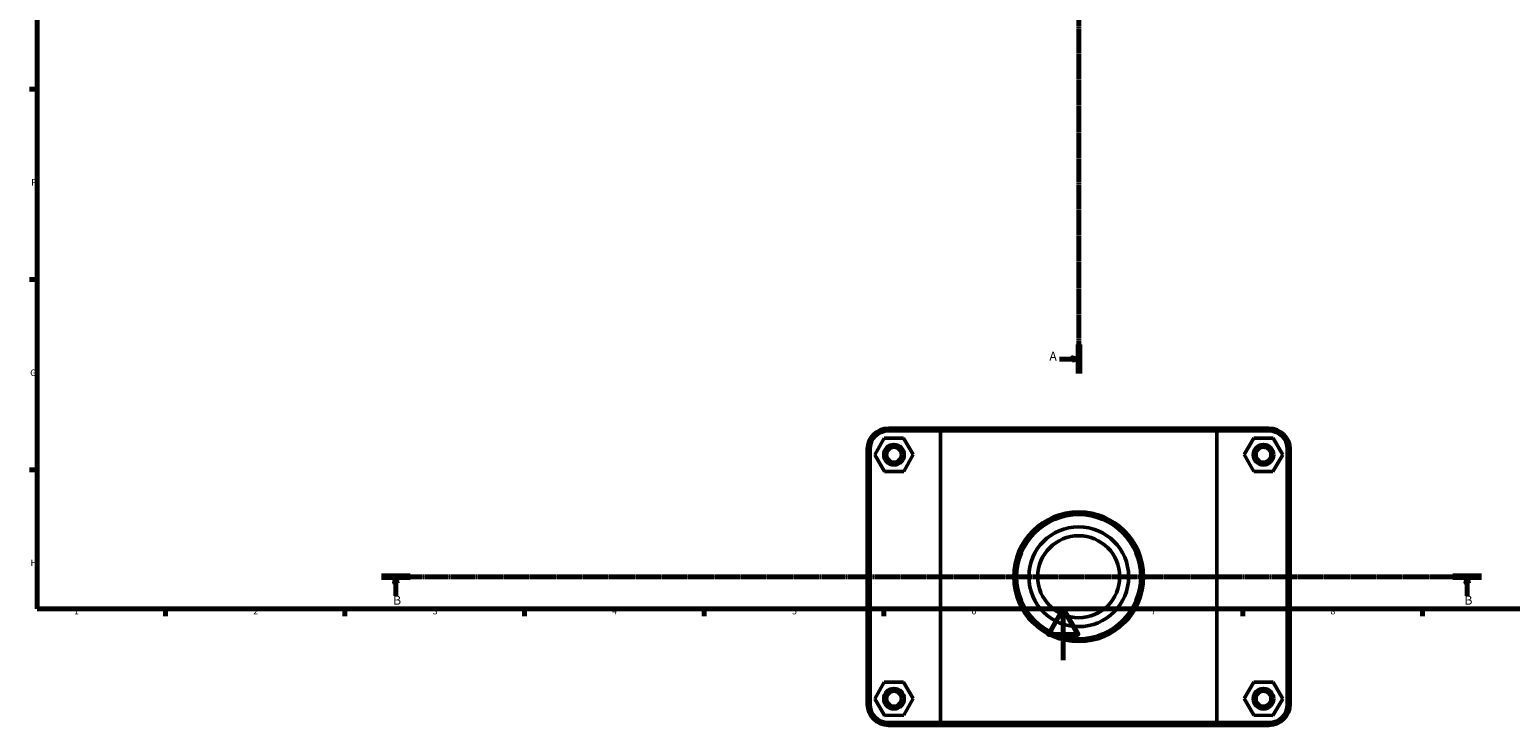
# Model space of a CAD drawing. Units: millimetres. Extents: x 0 to 1130, y -25 to 1083.
# Drawn here: x 17 to 595, y -25 to 246 of the extents above; entities that cross this region are included whole.
import ezdxf

# ---------------------------------------------------------------- set-up
doc = ezdxf.new("R2010")
doc.units = ezdxf.units.MM
doc.linetypes.add('CHAIN', pattern=[0.7087, 0.4724, -0.0591, 0.1181, -0.0591])
for name, color, linetype, lineweight in [('Border (ISO)', 7, 'Continuous', 70), ('Section Line (ISO)', 7, 'CHAIN', 70), ('Visible (ISO)', 7, 'Continuous', 50), ('Visible Narrow (ISO)', 7, 'Continuous', 35)]:
    doc.layers.add(name, color=color, linetype=linetype, lineweight=lineweight)
doc.styles.add('Label Text (ISO)', font='tahoma.ttf')
doc.styles.add('Note Text (ISO)', font='tahoma.ttf')

# ---------------------------------------------------------------- blocks, each defined once
blk = doc.blocks.new('Borders Default Border')
at = {"layer": 'Border (ISO)'}
for p, q in [((20, 222.75), (17.1, 222.75)), ((20, 148.5), (17.1, 148.5)), ((20, 74.25), (17.1, 74.25)), ((70.08, 20), (70.08, 17.1)), ((140.17, 20), (140.17, 17.1)), ((210.25, 20), (210.25, 17.1)), ((280.33, 20), (280.33, 17.1)), ((350.42, 20), (350.42, 17.1)), ((490.58, 20), (490.58, 17.1)), ((560.67, 20), (560.67, 17.1))]:
    blk.add_line(p, q, dxfattribs=at)
at = {"layer": 'Border (ISO)', "flags": 128}
for points in [[(20, 20), (20, 574), (821, 574), (821, 20), (20, 20)], [(420.5, 0), (420.5, 20), (414.73, 10), (426.27, 10), (420.5, 20)]]:
    blk.add_lwpolyline(points, dxfattribs=at)
at = {"layer": 'Border (ISO)', "color": 232, "true_color": 0xca0064, "char_height": 2.5, "attachment_point": 7, "style": 'Note Text (ISO)'}
for s, insert in [('F', (17.7, 184.38)), ('G', (17.31, 110.08)), ('H', (17.44, 35.88)), ('1', (34.48, 17.1)), ('2', (104.37, 17.1)), ('3', (174.43, 17.05)), ('4', (244.42, 17.1)), ('5', (314.64, 17.05)), ('6', (384.66, 17.05)), ('7', (454.77, 17.1)), ('8', (524.81, 17.04))]:
    blk.add_mtext(s, dxfattribs=dict(at, insert=insert))
blk = doc.blocks.new('2dTransSection0')
at = {"layer": 'Section Line (ISO)', "linetype": 'CHAIN'}
blk.add_line((426.53, 442.17), (426.53, 111.86), dxfattribs=at)
at = {"layer": 'Section Line (ISO)', "linetype": 'Continuous', "lineweight": 140}
for p, q in [((426.53, 442.17), (426.53, 430.98)), ((426.53, 123.06), (426.53, 111.86))]:
    blk.add_line(p, q, dxfattribs=at)
at = {"layer": 'Section Line (ISO)', "linetype": 'Continuous'}
for p, q in [((419.03, 436.58), (424.03, 436.58)), ((426.53, 436.58), (424.03, 437.08)), ((424.03, 437.08), (424.03, 436.08)), ((424.03, 436.58), (426.53, 436.58)), ((424.03, 436.08), (426.53, 436.58)), ((419.03, 117.46), (424.03, 117.46)), ((426.53, 117.46), (424.03, 117.96)), ((424.03, 117.96), (424.03, 116.96)), ((424.03, 117.46), (426.53, 117.46)), ((424.03, 116.96), (426.53, 117.46))]:
    blk.add_line(p, q, dxfattribs=at)
at = {"layer": 'Section Line (ISO)', "linetype": 'Continuous', "flags": 128}
for points in [[(424.03, 436.08), (426.53, 436.58), (424.03, 437.08), (424.03, 436.08)], [(424.03, 116.96), (426.53, 117.46), (424.03, 117.96), (424.03, 116.96)]]:
    blk.add_lwpolyline(points, dxfattribs=at)
at = {"layer": 'Section Line (ISO)'}
for points in [[(424.03, 436.08), (426.53, 436.58), (424.03, 437.08), (424.03, 436.08)], [(424.03, 116.96), (426.53, 117.46), (424.03, 117.96), (424.03, 116.96)]]:
    blk.add_solid(points, dxfattribs=at)
at = {"layer": 'Section Line (ISO)', "char_height": 3.5, "attachment_point": 7, "style": 'Label Text (ISO)'}
for insert in [(415.08, 434.83), (415.08, 115.71)]:
    blk.add_mtext('A', dxfattribs=dict(at, insert=insert))
blk = doc.blocks.new('2dTransSection1')
at = {"layer": 'Section Line (ISO)', "linetype": 'CHAIN'}
blk.add_line((583.7, 32.51), (154.45, 32.51), dxfattribs=at)
at = {"layer": 'Section Line (ISO)', "linetype": 'Continuous', "lineweight": 140}
for p, q in [((165.58, 32.51), (154.45, 32.51)), ((583.7, 32.51), (572.58, 32.51))]:
    blk.add_line(p, q, dxfattribs=at)
at = {"layer": 'Section Line (ISO)', "linetype": 'Continuous'}
for p, q in [((160.02, 32.51), (159.52, 30.01)), ((159.52, 30.01), (160.52, 30.01)), ((160.02, 30.01), (160.02, 32.51)), ((160.52, 30.01), (160.02, 32.51)), ((160.02, 25.03), (160.02, 30.01)), ((578.14, 32.51), (577.64, 30.01)), ((577.64, 30.01), (578.64, 30.01)), ((578.14, 30.01), (578.14, 32.51)), ((578.64, 30.01), (578.14, 32.51)), ((578.14, 25.03), (578.14, 30.01))]:
    blk.add_line(p, q, dxfattribs=at)
at = {"layer": 'Section Line (ISO)', "linetype": 'Continuous', "flags": 128}
for points in [[(160.52, 30.01), (160.02, 32.51), (159.52, 30.01), (160.52, 30.01)], [(578.64, 30.01), (578.14, 32.51), (577.64, 30.01), (578.64, 30.01)]]:
    blk.add_lwpolyline(points, dxfattribs=at)
at = {"layer": 'Section Line (ISO)'}
for points in [[(160.52, 30.01), (160.02, 32.51), (159.52, 30.01), (160.52, 30.01)], [(578.64, 30.01), (578.14, 32.51), (577.64, 30.01), (578.64, 30.01)]]:
    blk.add_solid(points, dxfattribs=at)
at = {"layer": 'Section Line (ISO)', "char_height": 3.5, "attachment_point": 7, "style": 'Label Text (ISO)'}
for insert in [(158.95, 20.51), (577.07, 20.51)]:
    blk.add_mtext('B', dxfattribs=dict(at, insert=insert))

msp = doc.modelspace()

# ---------------------------------------------------------------- linework, layer by layer
at = {"layer": 'Visible (ISO)'}
for p, q in [((373.3203, 90.5103), (352.2812, 90.5103)), ((352.2812, 89.4103), (372.6424, 89.4103)), ((480.42, 89.4103), (372.6424, 89.4103)), ((372.6424, 89.4103), (372.6424, -24.3897)), ((373.3203, 90.5103), (479.7421, 90.5103)), ((500.7812, 90.5103), (479.7421, 90.5103)), ((480.42, 89.4103), (500.7812, 89.4103)), ((480.42, -24.3897), (480.42, 89.4103)), ((344.0312, 82.2603), (344.0312, -17.2397)), ((345.1312, -17.2397), (345.1312, 82.2603)), ((350.6437, 86.5901), (346.9258, 80.0701)), ((358.1491, 86.6303), (350.6437, 86.5901)), ((361.9367, 80.1505), (358.1491, 86.6303)), ((491.1258, 80.1505), (494.9133, 86.6303)), ((494.9133, 86.6303), (502.4188, 86.5901)), ((502.4188, 86.5901), (506.1367, 80.0701)), ((507.9312, 82.2603), (507.9312, -17.2397)), ((509.0312, -17.2397), (509.0312, 82.2603)), ((346.9258, 80.0701), (350.7133, 73.5903)), ((358.2188, 73.6305), (361.9367, 80.1505)), ((494.8437, 73.6305), (491.1258, 80.1505)), ((506.1367, 80.0701), (502.3491, 73.5903)), ((350.7133, 73.5903), (358.2188, 73.6305)), ((502.3491, 73.5903), (494.8437, 73.6305)), ((350.6437, -8.6099), (346.9258, -15.1299)), ((358.1491, -8.5697), (350.6437, -8.6099)), ((361.9367, -15.0495), (358.1491, -8.5697)), ((491.1258, -15.0495), (494.9133, -8.5697)), ((494.9133, -8.5697), (502.4188, -8.6099)), ((502.4188, -8.6099), (506.1367, -15.1299)), ((346.9258, -15.1299), (350.7133, -21.6097)), ((358.2188, -21.5695), (361.9367, -15.0495)), ((494.8437, -21.5695), (491.1258, -15.0495)), ((506.1367, -15.1299), (502.3491, -21.6097)), ((350.7133, -21.6097), (358.2188, -21.5695)), ((502.3491, -21.6097), (494.8437, -21.5695)), ((372.6424, -24.3897), (352.2812, -24.3897)), ((352.2812, -25.4897), (373.3203, -25.4897)), ((372.6424, -24.3897), (480.42, -24.3897)), ((479.7421, -25.4897), (373.3203, -25.4897)), ((479.7421, -25.4897), (500.7812, -25.4897)), ((500.7812, -24.3897), (480.42, -24.3897))]:
    msp.add_line(p, q, dxfattribs=at)
for centre, radius in [((354.4312, 80.1103), 4), ((354.4312, 80.1103), 2.9), ((498.6312, 80.1103), 4), ((498.6312, 80.1103), 2.9), ((426.5312, 32.5103), 25.3188), ((426.5312, 32.5103), 24.2188), ((426.5312, 32.5103), 19.476), ((426.5312, 32.5103), 16), ((354.4312, -15.0897), 4), ((498.6312, -15.0897), 4), ((354.4312, -15.0897), 2.9), ((498.6312, -15.0897), 2.9)]:
    msp.add_circle(centre, radius, dxfattribs=at)
for centre, radius, start, end in [((352.2812, 82.2603), 8.25, 90, 180), ((352.2812, 82.2603), 7.15, 90, 180), ((500.7812, 82.2603), 8.25, 0, 90), ((500.7812, 82.2603), 7.15, 0, 90), ((352.2812, -17.2397), 8.25, 180, 270), ((352.2812, -17.2397), 7.15, 180, 270), ((500.7812, -17.2397), 8.25, 270, 0), ((500.7812, -17.2397), 7.15, 270, 0)]:
    msp.add_arc(centre, radius, start, end, dxfattribs=at)
for points in [[(373.3203, 90.5103), (373.0932, 90.144), (372.8672, 89.7773), (372.6424, 89.4103)], [(479.7421, 90.5103), (479.9693, 90.144), (480.1952, 89.7773), (480.42, 89.4103)], [(373.3203, -25.4897), (373.0932, -25.1234), (372.8672, -24.7567), (372.6424, -24.3897)], [(479.7421, -25.4897), (479.9693, -25.1234), (480.1952, -24.7567), (480.42, -24.3897)]]:
    msp.add_open_spline(points, degree=3, dxfattribs=at)
at = {"layer": 'Visible Narrow (ISO)'}
for p, q in [((352.2812, 89.4653), (352.2812, 90.4553)), ((500.7812, 89.4653), (500.7812, 90.4553)), ((345.0762, 82.2603), (344.0862, 82.2603)), ((507.9862, 82.2603), (508.9762, 82.2603)), ((345.0762, -17.2397), (344.0862, -17.2397)), ((507.9862, -17.2397), (508.9762, -17.2397)), ((352.2812, -24.4447), (352.2812, -25.4347)), ((500.7812, -24.4447), (500.7812, -25.4347))]:
    msp.add_line(p, q, dxfattribs=at)

# ---------------------------------------------------------------- block references
msp.add_blockref('Borders Default Border', (0, 0))
at = {"layer": 'Section Line (ISO)'}
for name in ['2dTransSection0', '2dTransSection1']:
    msp.add_blockref(name, (0, 0), dxfattribs=at)

doc.saveas('drawing.dxf')
